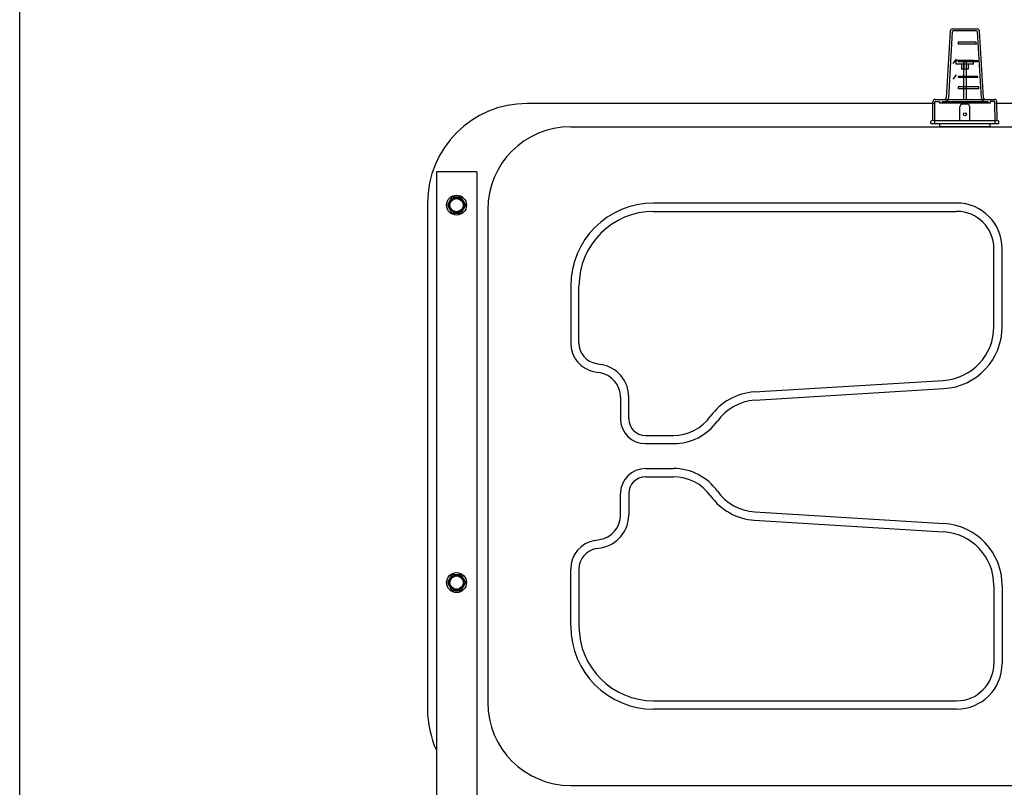
# Model space of a CAD drawing. Extents: x -2328 to 2366, y -1662 to 1679.
# Drawn here: x -2328 to -1142, y -404 to 521 of the extents above; entities that cross this region are included whole.
import ezdxf

# ---------------------------------------------------------------- set-up
doc = ezdxf.new("R2010")
doc.units = 0
doc.header["$LTSCALE"] = 12
doc.layers.get('0').update_dxf_attribs({"linetype": 'CONTINUOUS'})

msp = doc.modelspace()

# ---------------------------------------------------------------- linework, layer by layer
at = {"color": 5}
msp.add_line((-2328, -1662), (-2328, 1679), dxfattribs=at)
at = {"color": 9}
for p, q in [((-1203.8, 510.2), (-1174.4, 510.2)), ((-1206.8, 507.4), (-1211.5, 427.1)), ((-1204.3, 506.8), (-1209, 426.5)), ((-1174.9, 507.7), (-1203.3, 507.7)), ((-1169.2, 426.5), (-1173.9, 506.8)), ((-1166.7, 427.1), (-1171.4, 507.4)), ((-1175.3, 494.2), (-1197.1, 494.2)), ((-1197.1, 494.2), (-1197.1, 491.7)), ((-1175.2, 491.7), (-1197.1, 491.7)), ((-1175.2, 491.7), (-1175.3, 494.2)), ((-1199.7, 473.5), (-1203.8, 468.6)), ((-1178.6, 472.2), (-1199.6, 472.2)), ((-1199.6, 467.7), (-1199.6, 472.2)), ((-1178.6, 467.7), (-1199.6, 467.7)), ((-1173.5, 471.6), (-1197.1, 471.6)), ((-1197.1, 471.6), (-1197.1, 470.6)), ((-1173.5, 470.6), (-1197.1, 470.6)), ((-1193.1, 467.7), (-1193.1, 461.7)), ((-1190.6, 470.7), (-1190.6, 461.7)), ((-1187.6, 470.7), (-1190.6, 470.7)), ((-1187.6, 470.7), (-1190.5, 470.7)), ((-1190.5, 470.7), (-1190.5, 461.7)), ((-1187.6, 470.7), (-1187.6, 461.7)), ((-1187.6, 470.7), (-1187.6, 461.7)), ((-1185.1, 467.7), (-1185.1, 461.7)), ((-1178.6, 467.7), (-1178.6, 472.2)), ((-1173.5, 470.6), (-1173.5, 471.6)), ((-1199.7, 454.6), (-1203.8, 449.7)), ((-1173.5, 452.7), (-1197.1, 452.7)), ((-1197.1, 452.7), (-1197.1, 451.7)), ((-1173.5, 451.7), (-1197.1, 451.7)), ((-1185.1, 461.7), (-1193.1, 461.7)), ((-1190.6, 461.7), (-1190.6, 425.2)), ((-1187.6, 461.7), (-1187.6, 425.2)), ((-1173.5, 451.7), (-1173.5, 452.7)), ((-1172.4, 440.2), (-1197.1, 440.2)), ((-1197.1, 440.2), (-1197.1, 437.7)), ((-1172.2, 437.7), (-1172.4, 440.2)), ((-1172.2, 437.7), (-1197.1, 437.7)), ((-1226.6, 420.2), (-1716.6, 420.2)), ((-1227.9, 399.7), (-1227.6, 422.2)), ((-1225.4, 396.2), (-1225.1, 422.2)), ((-1224.6, 425.2), (-1153.6, 425.2)), ((-1224.6, 422.7), (-1219.6, 422.7)), ((-1219.6, 422.7), (-1219.6, 420.7)), ((-1158.6, 420.7), (-1219.6, 420.7)), ((-1216.6, 422.7), (-1161.6, 422.7)), ((-1216.6, 422.7), (-1216.6, 420.7)), ((-1195.1, 399.7), (-1195.1, 416.2)), ((-1186.1, 419.2), (-1192.1, 419.2)), ((-1183.1, 399.7), (-1183.1, 416.2)), ((-1161.6, 422.7), (-1161.6, 420.7)), ((-1153.6, 422.7), (-1158.6, 422.7)), ((-1158.6, 422.7), (-1158.6, 420.7)), ((-1152.7, 396.2), (-1153.1, 422.2)), ((-1021.8, 420.2), (-1151.6, 420.2)), ((-1150.3, 399.7), (-1150.6, 422.2)), ((-1664.1, 392.2), (-594.1, 392.2)), ((-1230.1, 396.2), (-1230.1, 398.4)), ((-1230.1, 396.2), (-1148.1, 396.2)), ((-1227.9, 399.7), (-1229.3, 399.3)), ((-1227.9, 399.7), (-1150.3, 399.7)), ((-1219.3, 392.2), (-1219.3, 396.2)), ((-1158.8, 392.2), (-1219.3, 392.2)), ((-1158.8, 392.2), (-1158.8, 396.2)), ((-1150.3, 399.7), (-1148.8, 399.3)), ((-1148.1, 396.2), (-1148.1, 398.4)), ((-1825.9, 337.7), (-1825.9, -1244.3)), ((-1777.3, 337.7), (-1825.9, 337.7)), ((-1777.3, 337.7), (-1777.3, -1244.3)), ((-1836.6, 300.2), (-1836.6, -309.8)), ((-1807.1, 307.2), (-1812.6, 297.7)), ((-1812.6, 297.7), (-1807.1, 288.2)), ((-1796.1, 307.2), (-1807.1, 307.2)), ((-1790.6, 297.7), (-1796.1, 307.2)), ((-1796.1, 288.2), (-1790.6, 297.7)), ((-1199.1, 300.2), (-1564.1, 300.2)), ((-1807.1, 288.2), (-1796.1, 288.2)), ((-1764.1, 292.2), (-1764.1, -301.8)), ((-1564.1, 290.2), (-1199.1, 290.2)), ((-1154.1, 151.4), (-1154.1, 245.2)), ((-1144.1, 151.4), (-1144.1, 245.2)), ((-1664.1, 200.2), (-1664.1, 131.4)), ((-1654.1, 131.4), (-1654.1, 200.2)), ((-1634.8, 96.9), (-1629.2, 95.9)), ((-1633.2, 106.7), (-1627.5, 105.8)), ((-1442.8, 72.5), (-1215.1, 86.5)), ((-1442.2, 62.5), (-1214.5, 76.5)), ((-1604.1, 66.3), (-1604.1, 40.2)), ((-1594.1, 40.2), (-1594.1, 66.3)), ((-1574.1, 20.2), (-1540.2, 20.2)), ((-1574.1, 10.2), (-1540.2, 10.2)), ((-1574.1, -19.8), (-1540.2, -19.8)), ((-1574.1, -29.8), (-1540.2, -29.8)), ((-1604.1, -75.9), (-1604.1, -49.8)), ((-1594.1, -49.8), (-1594.1, -75.9)), ((-1442.8, -82), (-1215.1, -96)), ((-1442.2, -72), (-1214.5, -86)), ((-1634.8, -106.4), (-1629.2, -105.5)), ((-1633.2, -116.3), (-1627.5, -115.3)), ((-1664.1, -209.8), (-1664.1, -141)), ((-1654.1, -141), (-1654.1, -209.8)), ((-1807.1, -147.8), (-1812.6, -157.3)), ((-1796.1, -147.8), (-1807.1, -147.8)), ((-1790.6, -157.3), (-1796.1, -147.8)), ((-1812.6, -157.3), (-1807.1, -166.8)), ((-1796.1, -166.8), (-1790.6, -157.3)), ((-1154.1, -160.9), (-1154.1, -254.8)), ((-1144.1, -160.9), (-1144.1, -254.8)), ((-1807.1, -166.8), (-1796.1, -166.8)), ((-1564.1, -299.8), (-1199.1, -299.8)), ((-1199.1, -309.8), (-1564.1, -309.8)), ((-1664.1, -401.8), (-594.1, -401.8))]:
    msp.add_line(p, q, dxfattribs=at)
for centre, radius in [((-1189.1, 407.2), 1.85), ((-1801.6, 297.7), 12), ((-1801.6, 297.7), 9), ((-1801.6, 297.7), 8), ((-1801.6, -157.3), 12), ((-1801.6, -157.3), 9), ((-1801.6, -157.3), 8)]:
    msp.add_circle(centre, radius, dxfattribs=at)
for centre, radius, start, end in [((-1203.8, 507.2), 3, 90, 176.6335), ((-1174.4, 507.2), 3, 3.3665, 90), ((-1203.3, 506.7), 1, 90, 176.6335), ((-1174.9, 506.7), 1, 3.3665, 90), ((-1213.5, 427.2), 2, 270, 356.6335), ((-1164.7, 427.2), 2, 183.3665, 270), ((-1716.6, 300.2), 120, 90, 180), ((-1224.6, 422.2), 3, 90, 180), ((-1224.6, 422.2), 0.5, 90, 179.2686), ((-1213, 426.7), 4, 270, 356.6335), ((-1192.1, 416.2), 3, 90, 180), ((-1186.1, 416.2), 3, 0, 90), ((-1165.2, 426.7), 4, 183.3665, 270), ((-1153.6, 422.2), 3, 360, 90), ((-1153.6, 422.2), 0.5, 0.7314, 90), ((-1664.1, 292.2), 100, 90, 180), ((-1229.1, 398.4), 1, 105, 180), ((-1149.1, 398.4), 1, 0, 75), ((-1564.1, 200.2), 100, 90, 180), ((-1199.1, 245.2), 55, 0, 90), ((-1564.1, 200.2), 90, 90, 180), ((-1199.1, 245.2), 45, 360, 90), ((-1219.1, 151.4), 65, 273.5215, 360), ((-1219.1, 151.4), 75, 273.5215, 360), ((-1629.1, 131.4), 35, 180, 260.5377), ((-1629.1, 131.4), 25, 180, 260.5377), ((-1634.1, 66.3), 30, 0, 80.5377), ((-1634.1, 66.3), 40, 360, 80.5377), ((-1438.5, 2.6), 70, 93.5215, 144.4737), ((-1438.5, 2.6), 60, 93.5215, 144.4737), ((-1574.1, 40.2), 30, 180, 270), ((-1574.1, 40.2), 20, 180, 270), ((-1540.2, 75.2), 55, 270, 324.4737), ((-1540.2, 75.2), 65, 270, 324.4737), ((-1574.1, -49.8), 30, 90, 180), ((-1540.2, -84.8), 65, 35.5263, 90), ((-1574.1, -49.8), 20, 90, 180), ((-1540.2, -84.8), 55, 35.5263, 90), ((-1438.5, -12.1), 60, 215.5263, 266.4785), ((-1438.5, -12.1), 70, 215.5263, 266.4785), ((-1634.1, -75.9), 30, 279.4623, 360), ((-1634.1, -75.9), 40, 279.4623, 360), ((-1219.1, -160.9), 75, 0, 86.4785), ((-1629.1, -141), 35, 99.4623, 180), ((-1219.1, -160.9), 65, 0, 86.4785), ((-1629.1, -141), 25, 99.4623, 180), ((-1564.1, -209.8), 100, 180, 270), ((-1564.1, -209.8), 90, 180, 270), ((-1199.1, -254.8), 45, 270, 360), ((-1199.1, -254.8), 55, 270, 360), ((-1664.1, -301.8), 100, 180, 270), ((-1716.6, -309.8), 120, 180, 204.3792)]:
    msp.add_arc(centre, radius, start, end, dxfattribs=at)

doc.saveas('drawing.dxf')
